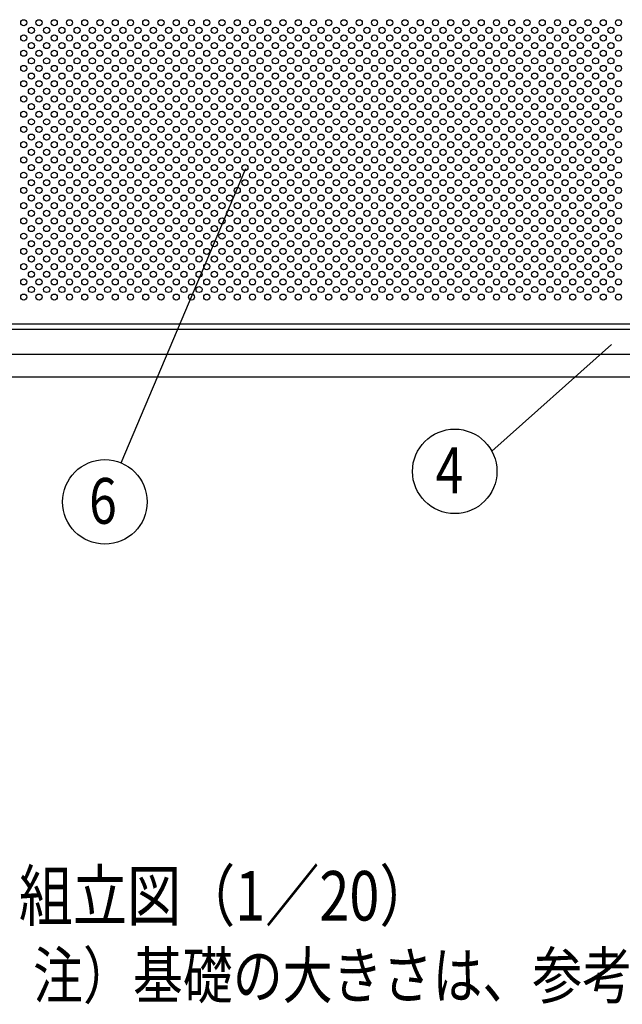
# Model space of a CAD drawing. Extents: x 0 to 7400, y 0 to 5340.
# Drawn here: x 1463 to 2253, y 2705 to 3997 of the extents above; entities that cross this region are included whole.
import ezdxf
from ezdxf.enums import TextEntityAlignment as Align

# ---------------------------------------------------------------- set-up
doc = ezdxf.new("R2010")
doc.units = 0
doc.header["$LTSCALE"] = 200
doc.header["$MEASUREMENT"] = 0
for name, color, linetype in [('MOJI', 6, 'CONTINUOUS'), ('SJC', 1, 'CONTINUOUS'), ('SJC2', 7, 'CONTINUOUS'), ('SUNPOU', 4, 'CONTINUOUS')]:
    doc.layers.add(name, color=color, linetype=linetype)
doc.styles.add('EXT08', font='ROMANS', dxfattribs={"width": 0.8, "bigfont": 'EXTFONT'})

msp = doc.modelspace()

# ---------------------------------------------------------------- linework, layer by layer
at = {"layer": 'SJC'}
for p, q in [((799.305, 3597.628), (2798.305, 3597.628)), ((799.305, 3590.628), (2797.305, 3590.628)), ((911.805, 3557.628), (2797.305, 3557.628)), ((2886.805, 3527.628), (911.805, 3527.628))]:
    msp.add_line(p, q, dxfattribs=at)
at = {"layer": 'SJC2'}
for centre in [(1468.305, 3992.628), (1488.305, 3992.628), (1508.305, 3992.628), (1528.305, 3992.628), (1548.305, 3992.628), (1568.305, 3992.628), (1588.305, 3992.628), (1608.305, 3992.628), (1628.305, 3992.628), (1648.305, 3992.628), (1668.305, 3992.628), (1688.305, 3992.628), (1708.305, 3992.628), (1728.305, 3992.628), (1748.305, 3992.628), (1768.305, 3992.628), (1788.305, 3992.628), (1808.305, 3992.628), (1828.305, 3992.628), (1848.305, 3992.628), (1868.305, 3992.628), (1888.305, 3992.628), (1908.305, 3992.628), (1928.305, 3992.628), (1948.305, 3992.628), (1968.305, 3992.628), (1988.305, 3992.628), (2008.305, 3992.628), (2028.305, 3992.628), (2048.305, 3992.628), (2068.305, 3992.628), (2088.305, 3992.628), (2108.305, 3992.628), (2128.305, 3992.628), (2148.305, 3992.628), (2168.305, 3992.628), (2188.305, 3992.628), (2208.305, 3992.628), (2228.305, 3992.628), (2248.305, 3992.628), (1478.305, 3982.628), (1498.305, 3982.628), (1518.305, 3982.628), (1538.305, 3982.628), (1558.305, 3982.628), (1558.305, 3982.628), (1578.305, 3982.628), (1598.305, 3982.628), (1618.305, 3982.628), (1638.305, 3982.628), (1658.305, 3982.628), (1678.305, 3982.628), (1698.305, 3982.628), (1718.305, 3982.628), (1738.305, 3982.628), (1758.305, 3982.628), (1778.305, 3982.628), (1798.305, 3982.628), (1818.305, 3982.628), (1838.305, 3982.628), (1858.305, 3982.628), (1878.305, 3982.628), (1898.305, 3982.628), (1918.305, 3982.628), (1938.305, 3982.628), (1958.305, 3982.628), (1978.305, 3982.628), (1998.305, 3982.628), (2018.305, 3982.628), (2038.305, 3982.628), (2058.305, 3982.628), (2078.305, 3982.628), (2098.305, 3982.628), (2118.305, 3982.628), (2138.305, 3982.628), (2158.305, 3982.628), (2178.305, 3982.628), (2198.305, 3982.628), (2218.305, 3982.628), (2238.305, 3982.628), (1468.305, 3972.628), (1478.305, 3962.628), (1488.305, 3972.628), (1498.305, 3962.628), (1508.305, 3972.628), (1518.305, 3962.628), (1528.305, 3972.628), (1538.305, 3962.628), (1548.305, 3972.628), (1558.305, 3962.628), (1558.305, 3962.628), (1568.305, 3972.628), (1578.305, 3962.628), (1588.305, 3972.628), (1598.305, 3962.628), (1608.305, 3972.628), (1618.305, 3962.628), (1628.305, 3972.628), (1638.305, 3962.628), (1648.305, 3972.628), (1658.305, 3962.628), (1668.305, 3972.628), (1678.305, 3962.628), (1688.305, 3972.628), (1698.305, 3962.628), (1708.305, 3972.628), (1718.305, 3962.628), (1728.305, 3972.628), (1738.305, 3962.628), (1748.305, 3972.628), (1758.305, 3962.628), (1768.305, 3972.628), (1778.305, 3962.628), (1788.305, 3972.628), (1798.305, 3962.628), (1808.305, 3972.628), (1818.305, 3962.628), (1828.305, 3972.628), (1838.305, 3962.628), (1848.305, 3972.628), (1858.305, 3962.628), (1868.305, 3972.628), (1878.305, 3962.628), (1888.305, 3972.628), (1898.305, 3962.628), (1908.305, 3972.628), (1918.305, 3962.628), (1928.305, 3972.628), (1938.305, 3962.628), (1948.305, 3972.628), (1958.305, 3962.628), (1968.305, 3972.628), (1978.305, 3962.628), (1988.305, 3972.628), (1998.305, 3962.628), (2008.305, 3972.628), (2018.305, 3962.628), (2028.305, 3972.628), (2038.305, 3962.628), (2048.305, 3972.628), (2058.305, 3962.628), (2068.305, 3972.628), (2078.305, 3962.628), (2088.305, 3972.628), (2098.305, 3962.628), (2108.305, 3972.628), (2118.305, 3962.628), (2128.305, 3972.628), (2138.305, 3962.628), (2148.305, 3972.628), (2158.305, 3962.628), (2168.305, 3972.628), (2178.305, 3962.628), (2188.305, 3972.628), (2198.305, 3962.628), (2208.305, 3972.628), (2218.305, 3962.628), (2228.305, 3972.628), (2238.305, 3962.628), (2248.305, 3972.628), (1468.305, 3952.628), (1488.305, 3952.628), (1508.305, 3952.628), (1528.305, 3952.628), (1548.305, 3952.628), (1568.305, 3952.628), (1588.305, 3952.628), (1608.305, 3952.628), (1628.305, 3952.628), (1648.305, 3952.628), (1668.305, 3952.628), (1688.305, 3952.628), (1708.305, 3952.628), (1728.305, 3952.628), (1748.305, 3952.628), (1768.305, 3952.628), (1788.305, 3952.628), (1808.305, 3952.628), (1828.305, 3952.628), (1848.305, 3952.628), (1868.305, 3952.628), (1888.305, 3952.628), (1908.305, 3952.628), (1928.305, 3952.628), (1948.305, 3952.628), (1968.305, 3952.628), (1988.305, 3952.628), (2008.305, 3952.628), (2028.305, 3952.628), (2048.305, 3952.628), (2068.305, 3952.628), (2088.305, 3952.628), (2108.305, 3952.628), (2128.305, 3952.628), (2148.305, 3952.628), (2168.305, 3952.628), (2188.305, 3952.628), (2208.305, 3952.628), (2228.305, 3952.628), (2248.305, 3952.628), (1478.305, 3942.628), (1498.305, 3942.628), (1518.305, 3942.628), (1538.305, 3942.628), (1558.305, 3942.628), (1558.305, 3942.628), (1578.305, 3942.628), (1598.305, 3942.628), (1618.305, 3942.628), (1638.305, 3942.628), (1658.305, 3942.628), (1678.305, 3942.628), (1698.305, 3942.628), (1718.305, 3942.628), (1738.305, 3942.628), (1758.305, 3942.628), (1778.305, 3942.628), (1798.305, 3942.628), (1818.305, 3942.628), (1838.305, 3942.628), (1858.305, 3942.628), (1878.305, 3942.628), (1898.305, 3942.628), (1918.305, 3942.628), (1938.305, 3942.628), (1958.305, 3942.628), (1978.305, 3942.628), (1998.305, 3942.628), (2018.305, 3942.628), (2038.305, 3942.628), (2058.305, 3942.628), (2078.305, 3942.628), (2098.305, 3942.628), (2118.305, 3942.628), (2138.305, 3942.628), (2158.305, 3942.628), (2178.305, 3942.628), (2198.305, 3942.628), (2218.305, 3942.628), (2238.305, 3942.628), (1468.305, 3932.628), (1488.305, 3932.628), (1508.305, 3932.628), (1528.305, 3932.628), (1548.305, 3932.628), (1568.305, 3932.628), (1588.305, 3932.628), (1608.305, 3932.628), (1628.305, 3932.628), (1648.305, 3932.628), (1668.305, 3932.628), (1688.305, 3932.628), (1708.305, 3932.628), (1728.305, 3932.628), (1748.305, 3932.628), (1768.305, 3932.628), (1788.305, 3932.628), (1808.305, 3932.628), (1828.305, 3932.628), (1848.305, 3932.628), (1868.305, 3932.628), (1888.305, 3932.628), (1908.305, 3932.628), (1928.305, 3932.628), (1948.305, 3932.628), (1968.305, 3932.628), (1988.305, 3932.628), (2008.305, 3932.628), (2028.305, 3932.628), (2048.305, 3932.628), (2068.305, 3932.628), (2088.305, 3932.628), (2108.305, 3932.628), (2128.305, 3932.628), (2148.305, 3932.628), (2168.305, 3932.628), (2188.305, 3932.628), (2208.305, 3932.628), (2228.305, 3932.628), (2248.305, 3932.628), (1468.305, 3912.628), (1478.305, 3922.628), (1488.305, 3912.628), (1498.305, 3922.628), (1508.305, 3912.628), (1518.305, 3922.628), (1528.305, 3912.628), (1538.305, 3922.628), (1548.305, 3912.628), (1558.305, 3922.628), (1558.305, 3922.628), (1568.305, 3912.628), (1578.305, 3922.628), (1588.305, 3912.628), (1598.305, 3922.628), (1608.305, 3912.628), (1618.305, 3922.628), (1628.305, 3912.628), (1638.305, 3922.628), (1648.305, 3912.628), (1658.305, 3922.628), (1668.305, 3912.628), (1678.305, 3922.628), (1688.305, 3912.628), (1698.305, 3922.628), (1708.305, 3912.628), (1718.305, 3922.628), (1728.305, 3912.628), (1738.305, 3922.628), (1748.305, 3912.628), (1758.305, 3922.628), (1768.305, 3912.628), (1778.305, 3922.628), (1788.305, 3912.628), (1798.305, 3922.628), (1808.305, 3912.628), (1818.305, 3922.628), (1828.305, 3912.628), (1838.305, 3922.628), (1848.305, 3912.628), (1858.305, 3922.628), (1868.305, 3912.628), (1878.305, 3922.628), (1888.305, 3912.628), (1898.305, 3922.628), (1908.305, 3912.628), (1918.305, 3922.628), (1928.305, 3912.628), (1938.305, 3922.628), (1948.305, 3912.628), (1958.305, 3922.628), (1968.305, 3912.628), (1978.305, 3922.628), (1988.305, 3912.628), (1998.305, 3922.628), (2008.305, 3912.628), (2018.305, 3922.628), (2028.305, 3912.628), (2038.305, 3922.628), (2048.305, 3912.628), (2058.305, 3922.628), (2068.305, 3912.628), (2078.305, 3922.628), (2088.305, 3912.628), (2098.305, 3922.628), (2108.305, 3912.628), (2118.305, 3922.628), (2128.305, 3912.628), (2138.305, 3922.628), (2148.305, 3912.628), (2158.305, 3922.628), (2168.305, 3912.628), (2178.305, 3922.628), (2188.305, 3912.628), (2198.305, 3922.628), (2208.305, 3912.628), (2218.305, 3922.628), (2228.305, 3912.628), (2238.305, 3922.628), (2248.305, 3912.628), (1478.305, 3902.628), (1498.305, 3902.628), (1518.305, 3902.628), (1538.305, 3902.628), (1558.305, 3902.628), (1558.305, 3902.628), (1578.305, 3902.628), (1598.305, 3902.628), (1618.305, 3902.628), (1638.305, 3902.628), (1658.305, 3902.628), (1678.305, 3902.628), (1698.305, 3902.628), (1718.305, 3902.628), (1738.305, 3902.628), (1758.305, 3902.628), (1778.305, 3902.628), (1798.305, 3902.628), (1818.305, 3902.628), (1838.305, 3902.628), (1858.305, 3902.628), (1878.305, 3902.628), (1898.305, 3902.628), (1918.305, 3902.628), (1938.305, 3902.628), (1958.305, 3902.628), (1978.305, 3902.628), (1998.305, 3902.628), (2018.305, 3902.628), (2038.305, 3902.628), (2058.305, 3902.628), (2078.305, 3902.628), (2098.305, 3902.628), (2118.305, 3902.628), (2138.305, 3902.628), (2158.305, 3902.628), (2178.305, 3902.628), (2198.305, 3902.628), (2218.305, 3902.628), (2238.305, 3902.628), (1468.305, 3892.628), (1488.305, 3892.628), (1508.305, 3892.628), (1528.305, 3892.628), (1548.305, 3892.628), (1568.305, 3892.628), (1588.305, 3892.628), (1608.305, 3892.628), (1628.305, 3892.628), (1648.305, 3892.628), (1668.305, 3892.628), (1688.305, 3892.628), (1708.305, 3892.628), (1728.305, 3892.628), (1748.305, 3892.628), (1768.305, 3892.628), (1788.305, 3892.628), (1808.305, 3892.628), (1828.305, 3892.628), (1848.305, 3892.628), (1868.305, 3892.628), (1888.305, 3892.628), (1908.305, 3892.628), (1928.305, 3892.628), (1948.305, 3892.628), (1968.305, 3892.628), (1988.305, 3892.628), (2008.305, 3892.628), (2028.305, 3892.628), (2048.305, 3892.628), (2068.305, 3892.628), (2088.305, 3892.628), (2108.305, 3892.628), (2128.305, 3892.628), (2148.305, 3892.628), (2168.305, 3892.628), (2188.305, 3892.628), (2208.305, 3892.628), (2228.305, 3892.628), (2248.305, 3892.628), (1468.305, 3872.628), (1478.305, 3882.628), (1488.305, 3872.628), (1498.305, 3882.628), (1508.305, 3872.628), (1518.305, 3882.628), (1528.305, 3872.628), (1538.305, 3882.628), (1548.305, 3872.628), (1558.305, 3882.628), (1558.305, 3882.628), (1568.305, 3872.628), (1578.305, 3882.628), (1588.305, 3872.628), (1598.305, 3882.628), (1608.305, 3872.628), (1618.305, 3882.628), (1628.305, 3872.628), (1638.305, 3882.628), (1648.305, 3872.628), (1658.305, 3882.628), (1668.305, 3872.628), (1678.305, 3882.628), (1688.305, 3872.628), (1698.305, 3882.628), (1708.305, 3872.628), (1718.305, 3882.628), (1728.305, 3872.628), (1738.305, 3882.628), (1748.305, 3872.628), (1758.305, 3882.628), (1768.305, 3872.628), (1778.305, 3882.628), (1788.305, 3872.628), (1798.305, 3882.628), (1808.305, 3872.628), (1818.305, 3882.628), (1828.305, 3872.628), (1838.305, 3882.628), (1848.305, 3872.628), (1858.305, 3882.628), (1868.305, 3872.628), (1878.305, 3882.628), (1888.305, 3872.628), (1898.305, 3882.628), (1908.305, 3872.628), (1918.305, 3882.628), (1928.305, 3872.628), (1938.305, 3882.628), (1948.305, 3872.628), (1958.305, 3882.628), (1968.305, 3872.628), (1978.305, 3882.628), (1988.305, 3872.628), (1998.305, 3882.628), (2008.305, 3872.628), (2018.305, 3882.628), (2028.305, 3872.628), (2038.305, 3882.628), (2048.305, 3872.628), (2058.305, 3882.628), (2068.305, 3872.628), (2078.305, 3882.628), (2088.305, 3872.628), (2098.305, 3882.628), (2108.305, 3872.628), (2118.305, 3882.628), (2128.305, 3872.628), (2138.305, 3882.628), (2148.305, 3872.628), (2158.305, 3882.628), (2168.305, 3872.628), (2178.305, 3882.628), (2188.305, 3872.628), (2198.305, 3882.628), (2208.305, 3872.628), (2218.305, 3882.628), (2228.305, 3872.628), (2238.305, 3882.628), (2248.305, 3872.628), (1478.305, 3862.628), (1498.305, 3862.628), (1518.305, 3862.628), (1538.305, 3862.628), (1558.305, 3862.628), (1558.305, 3862.628), (1578.305, 3862.628), (1598.305, 3862.628), (1618.305, 3862.628), (1638.305, 3862.628), (1658.305, 3862.628), (1678.305, 3862.628), (1698.305, 3862.628), (1718.305, 3862.628), (1738.305, 3862.628), (1758.305, 3862.628), (1778.305, 3862.628), (1798.305, 3862.628), (1818.305, 3862.628), (1838.305, 3862.628), (1858.305, 3862.628), (1878.305, 3862.628), (1898.305, 3862.628), (1918.305, 3862.628), (1938.305, 3862.628), (1958.305, 3862.628), (1978.305, 3862.628), (1998.305, 3862.628), (2018.305, 3862.628), (2038.305, 3862.628), (2058.305, 3862.628), (2078.305, 3862.628), (2098.305, 3862.628), (2118.305, 3862.628), (2138.305, 3862.628), (2158.305, 3862.628), (2178.305, 3862.628), (2198.305, 3862.628), (2218.305, 3862.628), (2238.305, 3862.628), (1468.305, 3852.628), (1488.305, 3852.628), (1508.305, 3852.628), (1528.305, 3852.628), (1548.305, 3852.628), (1568.305, 3852.628), (1588.305, 3852.628), (1608.305, 3852.628), (1628.305, 3852.628), (1648.305, 3852.628), (1668.305, 3852.628), (1688.305, 3852.628), (1708.305, 3852.628), (1728.305, 3852.628), (1748.305, 3852.628), (1768.305, 3852.628), (1788.305, 3852.628), (1808.305, 3852.628), (1828.305, 3852.628), (1848.305, 3852.628), (1868.305, 3852.628), (1888.305, 3852.628), (1908.305, 3852.628), (1928.305, 3852.628), (1948.305, 3852.628), (1968.305, 3852.628), (1988.305, 3852.628), (2008.305, 3852.628), (2028.305, 3852.628), (2048.305, 3852.628), (2068.305, 3852.628), (2088.305, 3852.628), (2108.305, 3852.628), (2128.305, 3852.628), (2148.305, 3852.628), (2168.305, 3852.628), (2188.305, 3852.628), (2208.305, 3852.628), (2228.305, 3852.628), (2248.305, 3852.628), (1468.305, 3832.628), (1478.305, 3842.628), (1488.305, 3832.628), (1498.305, 3842.628), (1508.305, 3832.628), (1518.305, 3842.628), (1528.305, 3832.628), (1538.305, 3842.628), (1548.305, 3832.628), (1558.305, 3842.628), (1558.305, 3842.628), (1568.305, 3832.628), (1578.305, 3842.628), (1588.305, 3832.628), (1598.305, 3842.628), (1608.305, 3832.628), (1618.305, 3842.628), (1628.305, 3832.628), (1638.305, 3842.628), (1648.305, 3832.628), (1658.305, 3842.628), (1668.305, 3832.628), (1678.305, 3842.628), (1688.305, 3832.628), (1698.305, 3842.628), (1708.305, 3832.628), (1718.305, 3842.628), (1728.305, 3832.628), (1738.305, 3842.628), (1748.305, 3832.628), (1758.305, 3842.628), (1768.305, 3832.628), (1778.305, 3842.628), (1788.305, 3832.628), (1798.305, 3842.628), (1808.305, 3832.628), (1818.305, 3842.628), (1828.305, 3832.628), (1838.305, 3842.628), (1848.305, 3832.628), (1858.305, 3842.628), (1868.305, 3832.628), (1878.305, 3842.628), (1888.305, 3832.628), (1898.305, 3842.628), (1908.305, 3832.628), (1918.305, 3842.628), (1928.305, 3832.628), (1938.305, 3842.628), (1948.305, 3832.628), (1958.305, 3842.628), (1968.305, 3832.628), (1978.305, 3842.628), (1988.305, 3832.628), (1998.305, 3842.628), (2008.305, 3832.628), (2018.305, 3842.628), (2028.305, 3832.628), (2038.305, 3842.628), (2048.305, 3832.628), (2058.305, 3842.628), (2068.305, 3832.628), (2078.305, 3842.628), (2088.305, 3832.628), (2098.305, 3842.628), (2108.305, 3832.628), (2118.305, 3842.628), (2128.305, 3832.628), (2138.305, 3842.628), (2148.305, 3832.628), (2158.305, 3842.628), (2168.305, 3832.628), (2178.305, 3842.628), (2188.305, 3832.628), (2198.305, 3842.628), (2208.305, 3832.628), (2218.305, 3842.628), (2228.305, 3832.628), (2238.305, 3842.628), (2248.305, 3832.628), (1478.305, 3822.628), (1498.305, 3822.628), (1518.305, 3822.628), (1538.305, 3822.628), (1558.305, 3822.628), (1558.305, 3822.628), (1578.305, 3822.628), (1598.305, 3822.628), (1618.305, 3822.628), (1638.305, 3822.628), (1658.305, 3822.628), (1678.305, 3822.628), (1698.305, 3822.628), (1718.305, 3822.628), (1738.305, 3822.628), (1758.305, 3822.628), (1778.305, 3822.628), (1798.305, 3822.628), (1818.305, 3822.628), (1838.305, 3822.628), (1858.305, 3822.628), (1878.305, 3822.628), (1898.305, 3822.628), (1918.305, 3822.628), (1938.305, 3822.628), (1958.305, 3822.628), (1978.305, 3822.628), (1998.305, 3822.628), (2018.305, 3822.628), (2038.305, 3822.628), (2058.305, 3822.628), (2078.305, 3822.628), (2098.305, 3822.628), (2118.305, 3822.628), (2138.305, 3822.628), (2158.305, 3822.628), (2178.305, 3822.628), (2198.305, 3822.628), (2218.305, 3822.628), (2238.305, 3822.628), (1468.305, 3812.628), (1488.305, 3812.628), (1508.305, 3812.628), (1528.305, 3812.628), (1548.305, 3812.628), (1568.305, 3812.628), (1588.305, 3812.628), (1608.305, 3812.628), (1628.305, 3812.628), (1648.305, 3812.628), (1668.305, 3812.628), (1688.305, 3812.628), (1708.305, 3812.628), (1728.305, 3812.628), (1748.305, 3812.628), (1768.305, 3812.628), (1788.305, 3812.628), (1808.305, 3812.628), (1828.305, 3812.628), (1848.305, 3812.628), (1868.305, 3812.628), (1888.305, 3812.628), (1908.305, 3812.628), (1928.305, 3812.628), (1948.305, 3812.628), (1968.305, 3812.628), (1988.305, 3812.628), (2008.305, 3812.628), (2028.305, 3812.628), (2048.305, 3812.628), (2068.305, 3812.628), (2088.305, 3812.628), (2108.305, 3812.628), (2128.305, 3812.628), (2148.305, 3812.628), (2168.305, 3812.628), (2188.305, 3812.628), (2208.305, 3812.628), (2228.305, 3812.628), (2248.305, 3812.628), (1478.305, 3802.628), (1498.305, 3802.628), (1518.305, 3802.628), (1538.305, 3802.628), (1558.305, 3802.628), (1558.305, 3802.628), (1578.305, 3802.628), (1598.305, 3802.628), (1618.305, 3802.628), (1638.305, 3802.628), (1658.305, 3802.628), (1678.305, 3802.628), (1698.305, 3802.628), (1718.305, 3802.628), (1738.305, 3802.628), (1758.305, 3802.628), (1778.305, 3802.628), (1798.305, 3802.628), (1818.305, 3802.628), (1838.305, 3802.628), (1858.305, 3802.628), (1878.305, 3802.628), (1898.305, 3802.628), (1918.305, 3802.628), (1938.305, 3802.628), (1958.305, 3802.628), (1978.305, 3802.628), (1998.305, 3802.628), (2018.305, 3802.628), (2038.305, 3802.628), (2058.305, 3802.628), (2078.305, 3802.628), (2098.305, 3802.628), (2118.305, 3802.628), (2138.305, 3802.628), (2158.305, 3802.628), (2178.305, 3802.628), (2198.305, 3802.628), (2218.305, 3802.628), (2238.305, 3802.628), (1468.305, 3792.628), (1478.305, 3782.628), (1488.305, 3792.628), (1498.305, 3782.628), (1508.305, 3792.628), (1518.305, 3782.628), (1528.305, 3792.628), (1538.305, 3782.628), (1548.305, 3792.628), (1558.305, 3782.628), (1558.305, 3782.628), (1568.305, 3792.628), (1578.305, 3782.628), (1588.305, 3792.628), (1598.305, 3782.628), (1608.305, 3792.628), (1618.305, 3782.628), (1628.305, 3792.628), (1638.305, 3782.628), (1648.305, 3792.628), (1658.305, 3782.628), (1668.305, 3792.628), (1678.305, 3782.628), (1688.305, 3792.628), (1698.305, 3782.628), (1708.305, 3792.628), (1718.305, 3782.628), (1728.305, 3792.628), (1738.305, 3782.628), (1748.305, 3792.628), (1758.305, 3782.628), (1768.305, 3792.628), (1778.305, 3782.628), (1788.305, 3792.628), (1798.305, 3782.628), (1808.305, 3792.628), (1818.305, 3782.628), (1828.305, 3792.628), (1838.305, 3782.628), (1848.305, 3792.628), (1858.305, 3782.628), (1868.305, 3792.628), (1878.305, 3782.628), (1888.305, 3792.628), (1898.305, 3782.628), (1908.305, 3792.628), (1918.305, 3782.628), (1928.305, 3792.628), (1938.305, 3782.628), (1948.305, 3792.628), (1958.305, 3782.628), (1968.305, 3792.628), (1978.305, 3782.628), (1988.305, 3792.628), (1998.305, 3782.628), (2008.305, 3792.628), (2018.305, 3782.628), (2028.305, 3792.628), (2038.305, 3782.628), (2048.305, 3792.628), (2058.305, 3782.628), (2068.305, 3792.628), (2078.305, 3782.628), (2088.305, 3792.628), (2098.305, 3782.628), (2108.305, 3792.628), (2118.305, 3782.628), (2128.305, 3792.628), (2138.305, 3782.628), (2148.305, 3792.628), (2158.305, 3782.628), (2168.305, 3792.628), (2178.305, 3782.628), (2188.305, 3792.628), (2198.305, 3782.628), (2208.305, 3792.628), (2218.305, 3782.628), (2228.305, 3792.628), (2238.305, 3782.628), (2248.305, 3792.628), (1468.305, 3772.628), (1488.305, 3772.628), (1508.305, 3772.628), (1528.305, 3772.628), (1548.305, 3772.628), (1568.305, 3772.628), (1588.305, 3772.628), (1608.305, 3772.628), (1628.305, 3772.628), (1648.305, 3772.628), (1668.305, 3772.628), (1688.305, 3772.628), (1708.305, 3772.628), (1728.305, 3772.628), (1748.305, 3772.628), (1768.305, 3772.628), (1788.305, 3772.628), (1808.305, 3772.628), (1828.305, 3772.628), (1848.305, 3772.628), (1868.305, 3772.628), (1888.305, 3772.628), (1908.305, 3772.628), (1928.305, 3772.628), (1948.305, 3772.628), (1968.305, 3772.628), (1988.305, 3772.628), (2008.305, 3772.628), (2028.305, 3772.628), (2048.305, 3772.628), (2068.305, 3772.628), (2088.305, 3772.628), (2108.305, 3772.628), (2128.305, 3772.628), (2148.305, 3772.628), (2168.305, 3772.628), (2188.305, 3772.628), (2208.305, 3772.628), (2228.305, 3772.628), (2248.305, 3772.628), (1478.305, 3762.628), (1498.305, 3762.628), (1518.305, 3762.628), (1538.305, 3762.628), (1558.305, 3762.628), (1558.305, 3762.628), (1578.305, 3762.628), (1598.305, 3762.628), (1618.305, 3762.628), (1638.305, 3762.628), (1658.305, 3762.628), (1678.305, 3762.628), (1698.305, 3762.628), (1718.305, 3762.628), (1738.305, 3762.628), (1758.305, 3762.628), (1778.305, 3762.628), (1798.305, 3762.628), (1818.305, 3762.628), (1838.305, 3762.628), (1858.305, 3762.628), (1878.305, 3762.628), (1898.305, 3762.628), (1918.305, 3762.628), (1938.305, 3762.628), (1958.305, 3762.628), (1978.305, 3762.628), (1998.305, 3762.628), (2018.305, 3762.628), (2038.305, 3762.628), (2058.305, 3762.628), (2078.305, 3762.628), (2098.305, 3762.628), (2118.305, 3762.628), (2138.305, 3762.628), (2158.305, 3762.628), (2178.305, 3762.628), (2198.305, 3762.628), (2218.305, 3762.628), (2238.305, 3762.628), (1468.305, 3752.628), (1478.305, 3742.628), (1488.305, 3752.628), (1498.305, 3742.628), (1508.305, 3752.628), (1518.305, 3742.628), (1528.305, 3752.628), (1538.305, 3742.628), (1548.305, 3752.628), (1558.305, 3742.628), (1558.305, 3742.628), (1568.305, 3752.628), (1578.305, 3742.628), (1588.305, 3752.628), (1598.305, 3742.628), (1608.305, 3752.628), (1618.305, 3742.628), (1628.305, 3752.628), (1638.305, 3742.628), (1648.305, 3752.628), (1658.305, 3742.628), (1668.305, 3752.628), (1678.305, 3742.628), (1688.305, 3752.628), (1698.305, 3742.628), (1708.305, 3752.628), (1718.305, 3742.628), (1728.305, 3752.628), (1738.305, 3742.628), (1748.305, 3752.628), (1758.305, 3742.628), (1768.305, 3752.628), (1778.305, 3742.628), (1788.305, 3752.628), (1798.305, 3742.628), (1808.305, 3752.628), (1818.305, 3742.628), (1828.305, 3752.628), (1838.305, 3742.628), (1848.305, 3752.628), (1858.305, 3742.628), (1868.305, 3752.628), (1878.305, 3742.628), (1888.305, 3752.628), (1898.305, 3742.628), (1908.305, 3752.628), (1918.305, 3742.628), (1928.305, 3752.628), (1938.305, 3742.628), (1948.305, 3752.628), (1958.305, 3742.628), (1968.305, 3752.628), (1978.305, 3742.628), (1988.305, 3752.628), (1998.305, 3742.628), (2008.305, 3752.628), (2018.305, 3742.628), (2028.305, 3752.628), (2038.305, 3742.628), (2048.305, 3752.628), (2058.305, 3742.628), (2068.305, 3752.628), (2078.305, 3742.628), (2088.305, 3752.628), (2098.305, 3742.628), (2108.305, 3752.628), (2118.305, 3742.628), (2128.305, 3752.628), (2138.305, 3742.628), (2148.305, 3752.628), (2158.305, 3742.628), (2168.305, 3752.628), (2178.305, 3742.628), (2188.305, 3752.628), (2198.305, 3742.628), (2208.305, 3752.628), (2218.305, 3742.628), (2228.305, 3752.628), (2238.305, 3742.628), (2248.305, 3752.628), (1468.305, 3732.628), (1488.305, 3732.628), (1508.305, 3732.628), (1528.305, 3732.628), (1548.305, 3732.628), (1568.305, 3732.628), (1588.305, 3732.628), (1608.305, 3732.628), (1628.305, 3732.628), (1648.305, 3732.628), (1668.305, 3732.628), (1688.305, 3732.628), (1708.305, 3732.628), (1728.305, 3732.628), (1748.305, 3732.628), (1768.305, 3732.628), (1788.305, 3732.628), (1808.305, 3732.628), (1828.305, 3732.628), (1848.305, 3732.628), (1868.305, 3732.628), (1888.305, 3732.628), (1908.305, 3732.628), (1928.305, 3732.628), (1948.305, 3732.628), (1968.305, 3732.628), (1988.305, 3732.628), (2008.305, 3732.628), (2028.305, 3732.628), (2048.305, 3732.628), (2068.305, 3732.628), (2088.305, 3732.628), (2108.305, 3732.628), (2128.305, 3732.628), (2148.305, 3732.628), (2168.305, 3732.628), (2188.305, 3732.628), (2208.305, 3732.628), (2228.305, 3732.628), (2248.305, 3732.628), (1478.305, 3722.628), (1498.305, 3722.628), (1518.305, 3722.628), (1538.305, 3722.628), (1558.305, 3722.628), (1558.305, 3722.628), (1578.305, 3722.628), (1598.305, 3722.628), (1618.305, 3722.628), (1638.305, 3722.628), (1658.305, 3722.628), (1678.305, 3722.628), (1698.305, 3722.628), (1718.305, 3722.628), (1738.305, 3722.628), (1758.305, 3722.628), (1778.305, 3722.628), (1798.305, 3722.628), (1818.305, 3722.628), (1838.305, 3722.628), (1858.305, 3722.628), (1878.305, 3722.628), (1898.305, 3722.628), (1918.305, 3722.628), (1938.305, 3722.628), (1958.305, 3722.628), (1978.305, 3722.628), (1998.305, 3722.628), (2018.305, 3722.628), (2038.305, 3722.628), (2058.305, 3722.628), (2078.305, 3722.628), (2098.305, 3722.628), (2118.305, 3722.628), (2138.305, 3722.628), (2158.305, 3722.628), (2178.305, 3722.628), (2198.305, 3722.628), (2218.305, 3722.628), (2238.305, 3722.628), (1468.305, 3712.628), (1488.305, 3712.628), (1508.305, 3712.628), (1528.305, 3712.628), (1548.305, 3712.628), (1568.305, 3712.628), (1588.305, 3712.628), (1608.305, 3712.628), (1628.305, 3712.628), (1648.305, 3712.628), (1668.305, 3712.628), (1688.305, 3712.628), (1708.305, 3712.628), (1728.305, 3712.628), (1748.305, 3712.628), (1768.305, 3712.628), (1788.305, 3712.628), (1808.305, 3712.628), (1828.305, 3712.628), (1848.305, 3712.628), (1868.305, 3712.628), (1888.305, 3712.628), (1908.305, 3712.628), (1928.305, 3712.628), (1948.305, 3712.628), (1968.305, 3712.628), (1988.305, 3712.628), (2008.305, 3712.628), (2028.305, 3712.628), (2048.305, 3712.628), (2068.305, 3712.628), (2088.305, 3712.628), (2108.305, 3712.628), (2128.305, 3712.628), (2148.305, 3712.628), (2168.305, 3712.628), (2188.305, 3712.628), (2208.305, 3712.628), (2228.305, 3712.628), (2248.305, 3712.628), (1468.305, 3692.628), (1478.305, 3702.628), (1488.305, 3692.628), (1498.305, 3702.628), (1508.305, 3692.628), (1518.305, 3702.628), (1528.305, 3692.628), (1538.305, 3702.628), (1548.305, 3692.628), (1558.305, 3702.628), (1558.305, 3702.628), (1568.305, 3692.628), (1578.305, 3702.628), (1588.305, 3692.628), (1598.305, 3702.628), (1608.305, 3692.628), (1618.305, 3702.628), (1628.305, 3692.628), (1638.305, 3702.628), (1648.305, 3692.628), (1658.305, 3702.628), (1668.305, 3692.628), (1678.305, 3702.628), (1688.305, 3692.628), (1698.305, 3702.628), (1708.305, 3692.628), (1718.305, 3702.628), (1728.305, 3692.628), (1738.305, 3702.628), (1748.305, 3692.628), (1758.305, 3702.628), (1768.305, 3692.628), (1778.305, 3702.628), (1788.305, 3692.628), (1798.305, 3702.628), (1808.305, 3692.628), (1818.305, 3702.628), (1828.305, 3692.628), (1838.305, 3702.628), (1848.305, 3692.628), (1858.305, 3702.628), (1868.305, 3692.628), (1878.305, 3702.628), (1888.305, 3692.628), (1898.305, 3702.628), (1908.305, 3692.628), (1918.305, 3702.628), (1928.305, 3692.628), (1938.305, 3702.628), (1948.305, 3692.628), (1958.305, 3702.628), (1968.305, 3692.628), (1978.305, 3702.628), (1988.305, 3692.628), (1998.305, 3702.628), (2008.305, 3692.628), (2018.305, 3702.628), (2028.305, 3692.628), (2038.305, 3702.628), (2048.305, 3692.628), (2058.305, 3702.628), (2068.305, 3692.628), (2078.305, 3702.628), (2088.305, 3692.628), (2098.305, 3702.628), (2108.305, 3692.628), (2118.305, 3702.628), (2128.305, 3692.628), (2138.305, 3702.628), (2148.305, 3692.628), (2158.305, 3702.628), (2168.305, 3692.628), (2178.305, 3702.628), (2188.305, 3692.628), (2198.305, 3702.628), (2208.305, 3692.628), (2218.305, 3702.628), (2228.305, 3692.628), (2238.305, 3702.628), (2248.305, 3692.628), (1478.305, 3682.628), (1498.305, 3682.628), (1518.305, 3682.628), (1538.305, 3682.628), (1558.305, 3682.628), (1558.305, 3682.628), (1578.305, 3682.628), (1598.305, 3682.628), (1618.305, 3682.628), (1638.305, 3682.628), (1658.305, 3682.628), (1678.305, 3682.628), (1698.305, 3682.628), (1718.305, 3682.628), (1738.305, 3682.628), (1758.305, 3682.628), (1778.305, 3682.628), (1798.305, 3682.628), (1818.305, 3682.628), (1838.305, 3682.628), (1858.305, 3682.628), (1878.305, 3682.628), (1898.305, 3682.628), (1918.305, 3682.628), (1938.305, 3682.628), (1958.305, 3682.628), (1978.305, 3682.628), (1998.305, 3682.628), (2018.305, 3682.628), (2038.305, 3682.628), (2058.305, 3682.628), (2078.305, 3682.628), (2098.305, 3682.628), (2118.305, 3682.628), (2138.305, 3682.628), (2158.305, 3682.628), (2178.305, 3682.628), (2198.305, 3682.628), (2218.305, 3682.628), (2238.305, 3682.628), (1468.305, 3672.628), (1488.305, 3672.628), (1508.305, 3672.628), (1528.305, 3672.628), (1548.305, 3672.628), (1568.305, 3672.628), (1588.305, 3672.628), (1608.305, 3672.628), (1628.305, 3672.628), (1648.305, 3672.628), (1668.305, 3672.628), (1688.305, 3672.628), (1708.305, 3672.628), (1728.305, 3672.628), (1748.305, 3672.628), (1768.305, 3672.628), (1788.305, 3672.628), (1808.305, 3672.628), (1828.305, 3672.628), (1848.305, 3672.628), (1868.305, 3672.628), (1888.305, 3672.628), (1908.305, 3672.628), (1928.305, 3672.628), (1948.305, 3672.628), (1968.305, 3672.628), (1988.305, 3672.628), (2008.305, 3672.628), (2028.305, 3672.628), (2048.305, 3672.628), (2068.305, 3672.628), (2088.305, 3672.628), (2108.305, 3672.628), (2128.305, 3672.628), (2148.305, 3672.628), (2168.305, 3672.628), (2188.305, 3672.628), (2208.305, 3672.628), (2228.305, 3672.628), (2248.305, 3672.628), (1468.305, 3652.628), (1478.305, 3662.628), (1488.305, 3652.628), (1498.305, 3662.628), (1508.305, 3652.628), (1518.305, 3662.628), (1528.305, 3652.628), (1538.305, 3662.628), (1548.305, 3652.628), (1558.305, 3662.628), (1558.305, 3662.628), (1568.305, 3652.628), (1578.305, 3662.628), (1588.305, 3652.628), (1598.305, 3662.628), (1608.305, 3652.628), (1618.305, 3662.628), (1628.305, 3652.628), (1638.305, 3662.628), (1648.305, 3652.628), (1658.305, 3662.628), (1668.305, 3652.628), (1678.305, 3662.628), (1688.305, 3652.628), (1698.305, 3662.628), (1708.305, 3652.628), (1718.305, 3662.628), (1728.305, 3652.628), (1738.305, 3662.628), (1748.305, 3652.628), (1758.305, 3662.628), (1768.305, 3652.628), (1778.305, 3662.628), (1788.305, 3652.628), (1798.305, 3662.628), (1808.305, 3652.628), (1818.305, 3662.628), (1828.305, 3652.628), (1838.305, 3662.628), (1848.305, 3652.628), (1858.305, 3662.628), (1868.305, 3652.628), (1878.305, 3662.628), (1888.305, 3652.628), (1898.305, 3662.628), (1908.305, 3652.628), (1918.305, 3662.628), (1928.305, 3652.628), (1938.305, 3662.628), (1948.305, 3652.628), (1958.305, 3662.628), (1968.305, 3652.628), (1978.305, 3662.628), (1988.305, 3652.628), (1998.305, 3662.628), (2008.305, 3652.628), (2018.305, 3662.628), (2028.305, 3652.628), (2038.305, 3662.628), (2048.305, 3652.628), (2058.305, 3662.628), (2068.305, 3652.628), (2078.305, 3662.628), (2088.305, 3652.628), (2098.305, 3662.628), (2108.305, 3652.628), (2118.305, 3662.628), (2128.305, 3652.628), (2138.305, 3662.628), (2148.305, 3652.628), (2158.305, 3662.628), (2168.305, 3652.628), (2178.305, 3662.628), (2188.305, 3652.628), (2198.305, 3662.628), (2208.305, 3652.628), (2218.305, 3662.628), (2228.305, 3652.628), (2238.305, 3662.628), (2248.305, 3652.628), (1478.305, 3642.628), (1498.305, 3642.628), (1518.305, 3642.628), (1538.305, 3642.628), (1558.305, 3642.628), (1558.305, 3642.628), (1578.305, 3642.628), (1598.305, 3642.628), (1618.305, 3642.628), (1638.305, 3642.628), (1658.305, 3642.628), (1678.305, 3642.628), (1698.305, 3642.628), (1718.305, 3642.628), (1738.305, 3642.628), (1758.305, 3642.628), (1778.305, 3642.628), (1798.305, 3642.628), (1818.305, 3642.628), (1838.305, 3642.628), (1858.305, 3642.628), (1878.305, 3642.628), (1898.305, 3642.628), (1918.305, 3642.628), (1938.305, 3642.628), (1958.305, 3642.628), (1978.305, 3642.628), (1998.305, 3642.628), (2018.305, 3642.628), (2038.305, 3642.628), (2058.305, 3642.628), (2078.305, 3642.628), (2098.305, 3642.628), (2118.305, 3642.628), (2138.305, 3642.628), (2158.305, 3642.628), (2178.305, 3642.628), (2198.305, 3642.628), (2218.305, 3642.628), (2238.305, 3642.628), (1468.305, 3632.628), (1488.305, 3632.628), (1508.305, 3632.628), (1528.305, 3632.628), (1548.305, 3632.628), (1568.305, 3632.628), (1588.305, 3632.628), (1608.305, 3632.628), (1628.305, 3632.628), (1648.305, 3632.628), (1668.305, 3632.628), (1688.305, 3632.628), (1708.305, 3632.628), (1728.305, 3632.628), (1748.305, 3632.628), (1768.305, 3632.628), (1788.305, 3632.628), (1808.305, 3632.628), (1828.305, 3632.628), (1848.305, 3632.628), (1868.305, 3632.628), (1888.305, 3632.628), (1908.305, 3632.628), (1928.305, 3632.628), (1948.305, 3632.628), (1968.305, 3632.628), (1988.305, 3632.628), (2008.305, 3632.628), (2028.305, 3632.628), (2048.305, 3632.628), (2068.305, 3632.628), (2088.305, 3632.628), (2108.305, 3632.628), (2128.305, 3632.628), (2148.305, 3632.628), (2168.305, 3632.628), (2188.305, 3632.628), (2208.305, 3632.628), (2228.305, 3632.628), (2248.305, 3632.628)]:
    msp.add_circle(centre, 4, dxfattribs=at)
at = {"layer": 'SUNPOU'}
for p, q in [((1596.082, 3415.113), (1759.407, 3801.398)), ((2082.238, 3430.491), (2239.061, 3570.643))]:
    msp.add_line(p, q, dxfattribs=at)
for centre in [(2033.521, 3404.067), (1574.657, 3364)]:
    msp.add_circle(centre, 55.422, dxfattribs=at)

# ---------------------------------------------------------------- texts
at = {"layer": 'MOJI', "style": 'EXT08', "width": 0.8}
for s, height, p in [('組立図（1／20）', 65, (1733.76, 2838.83)), ('注）基礎の大きさは、参考寸法です。', 60, (2037.118, 2734.947))]:
    msp.add_text(s, height=height, dxfattribs=at).set_placement(p, align=Align.MIDDLE)
at = {"layer": 'SUNPOU', "style": 'EXT08', "width": 0.8}
for s, p in [('4', (2008.411, 3375.413)), ('6', (1554.001, 3335.347))]:
    msp.add_text(s, height=60, dxfattribs=at).set_placement(p)

doc.saveas('drawing.dxf')
